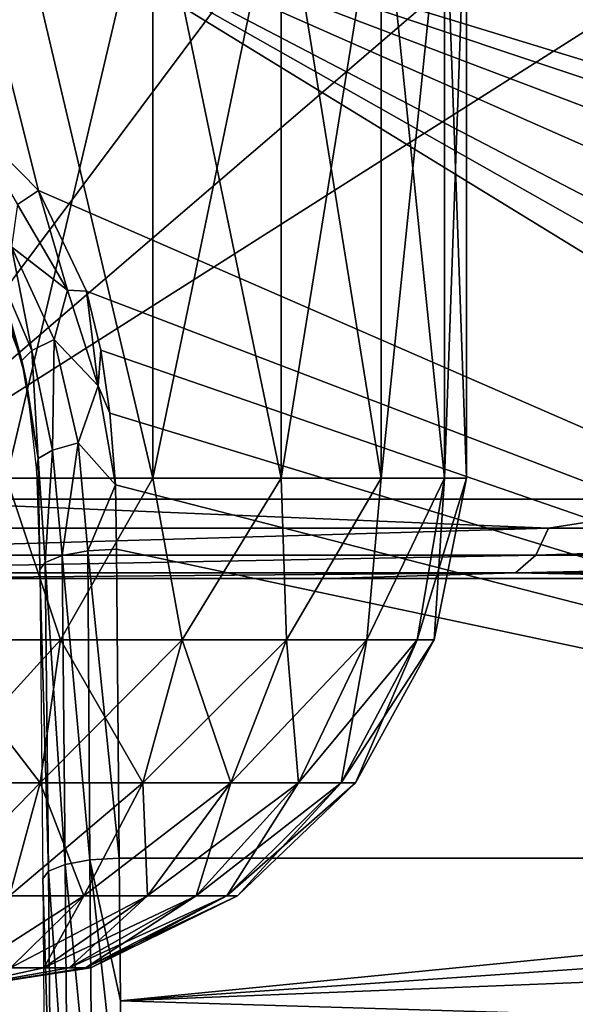
# Model space of a CAD drawing. Units: millimetres. Extents: x -183 to 183, y -14 to 27.
# Drawn here: x 131 to 138, y 6 to 19 of the extents above; entities that cross this region are included whole.
import ezdxf

# ---------------------------------------------------------------- set-up
doc = ezdxf.new("R2010")
doc.units = ezdxf.units.MM
doc.header["$LTSCALE"] = 33.374815
for name, color, linetype in [('1', 7, 'CONTINUOUS'), ('15', 7, 'CONTINUOUS'), ('16', 7, 'CONTINUOUS'), ('18', 7, 'CONTINUOUS'), ('19', 7, 'CONTINUOUS'), ('23', 7, 'CONTINUOUS'), ('37', 7, 'CONTINUOUS'), ('5', 7, 'CONTINUOUS'), ('55', 7, 'CONTINUOUS'), ('56', 7, 'CONTINUOUS'), ('57', 7, 'CONTINUOUS'), ('58', 7, 'CONTINUOUS')]:
    doc.layers.add(name, color=color, linetype=linetype)

msp = doc.modelspace()

# ---------------------------------------------------------------- linework, layer by layer
at = {"layer": '1', "linetype": 'CONTINUOUS'}
for points in [[(129.18, 11.9, 376.516), (126.345, 11.9, 379.492), (135.216, 11.9, 373.575), (129.18, 11.9, 376.516)], [(135.216, 11.9, 373.575), (126.345, 11.9, 379.492), (128.732, 11.9, 380.624), (135.216, 11.9, 373.575)], [(131.927, 11.9, 373.514), (129.18, 11.9, 376.516), (135.216, 11.9, 373.575), (131.927, 11.9, 373.514)], [(134.573, 11.9, 370.498), (131.927, 11.9, 373.514), (141.275, 11.9, 366.304), (134.573, 11.9, 370.498)], [(141.275, 11.9, 366.304), (131.927, 11.9, 373.514), (135.216, 11.9, 373.575), (141.275, 11.9, 366.304)], [(137.154, 11.9, 367.427), (134.573, 11.9, 370.498), (141.275, 11.9, 366.304), (137.154, 11.9, 367.427)], [(139.669, 11.9, 364.303), (137.154, 11.9, 367.427), (141.275, 11.9, 366.304), (139.669, 11.9, 364.303)]]:
    msp.add_3dface(points, dxfattribs=at)
at = {"layer": '15', "linetype": 'CONTINUOUS'}
for points in [[(151.414, 8.253, -14.006), (132.47, 8.253, -14.006), (132.485, 6.393, -14.376), (151.414, 8.253, -14.006)], [(151.358, 7.7, -14.142), (151.414, 8.253, -14.006), (132.485, 6.393, -14.376), (151.358, 7.7, -14.142)], [(151.327, 7.142, -14.257), (151.358, 7.7, -14.142), (132.485, 6.393, -14.376), (151.327, 7.142, -14.257)], [(151.284, 5.827, -14.439), (151.327, 7.142, -14.257), (132.485, 6.393, -14.376), (151.284, 5.827, -14.439)], [(132.5, 4.5, -14.5), (151.284, 5.827, -14.439), (132.485, 6.393, -14.376), (132.5, 4.5, -14.5)]]:
    msp.add_3dface(points, dxfattribs=at)
at = {"layer": '16', "linetype": 'CONTINUOUS'}
for points in [[(131.762, 8.171, -13.724), (132.117, 4.538, -14.424), (132.086, 8.23, -13.933), (131.762, 8.171, -13.724)], [(132.485, 6.393, -14.376), (132.47, 8.253, -14.006), (132.086, 8.23, -13.933), (132.485, 6.393, -14.376)], [(132.5, 4.5, -14.5), (132.485, 6.393, -14.376), (132.086, 8.23, -13.933), (132.5, 4.5, -14.5)], [(132.117, 4.538, -14.424), (132.5, 4.5, -14.5), (132.086, 8.23, -13.933), (132.117, 4.538, -14.424)], [(131.545, 8.085, -13.41), (131.793, 4.534, -14.207), (131.762, 8.171, -13.724), (131.545, 8.085, -13.41)], [(131.793, 4.534, -14.207), (132.117, 4.538, -14.424), (131.762, 8.171, -13.724), (131.793, 4.534, -14.207)], [(131.47, 7.985, -13.04), (131.576, 4.531, -13.883), (131.545, 8.085, -13.41), (131.47, 7.985, -13.04)], [(131.5, 4.53, -13.5), (131.576, 4.531, -13.883), (131.47, 7.985, -13.04), (131.5, 4.53, -13.5)], [(131.576, 4.531, -13.883), (131.793, 4.534, -14.207), (131.545, 8.085, -13.41), (131.576, 4.531, -13.883)]]:
    msp.add_3dface(points, dxfattribs=at)
at = {"layer": '18', "linetype": 'CONTINUOUS'}
for points in [[(131.724, 12.202, -12.641), (132.086, 8.23, -13.933), (132.06, 12.263, -12.856), (131.724, 12.202, -12.641)], [(132.47, 8.253, -14.006), (132.434, 12.285, -12.926), (132.06, 12.263, -12.856), (132.47, 8.253, -14.006)], [(132.086, 8.23, -13.933), (132.47, 8.253, -14.006), (132.06, 12.263, -12.856), (132.086, 8.23, -13.933)], [(131.434, 12.017, -11.96), (131.545, 8.085, -13.41), (131.502, 12.112, -12.311), (131.434, 12.017, -11.96)], [(131.502, 12.112, -12.311), (131.762, 8.171, -13.724), (131.724, 12.202, -12.641), (131.502, 12.112, -12.311)], [(131.545, 8.085, -13.41), (131.762, 8.171, -13.724), (131.502, 12.112, -12.311), (131.545, 8.085, -13.41)], [(131.762, 8.171, -13.724), (132.086, 8.23, -13.933), (131.724, 12.202, -12.641), (131.762, 8.171, -13.724)], [(131.47, 7.985, -13.04), (131.545, 8.085, -13.41), (131.434, 12.017, -11.96), (131.47, 7.985, -13.04)]]:
    msp.add_3dface(points, dxfattribs=at)
at = {"layer": '19', "linetype": 'CONTINUOUS'}
for points in [[(154.964, 12.945, -12.749), (156.561, 13.159, -12.691), (130.36, 21.159, -10.548), (154.964, 12.945, -12.749)], [(130.36, 21.159, -10.548), (156.561, 13.159, -12.691), (172.452, 19.753, -10.924), (130.36, 21.159, -10.548)], [(151.414, 8.253, -14.006), (151.582, 9.149, -13.766), (130.36, 21.159, -10.548), (151.414, 8.253, -14.006)], [(151.414, 8.253, -14.006), (130.36, 21.159, -10.548), (131.417, 16.961, -11.673), (151.414, 8.253, -14.006)], [(151.582, 9.149, -13.766), (151.836, 9.963, -13.548), (130.36, 21.159, -10.548), (151.582, 9.149, -13.766)], [(151.836, 9.963, -13.548), (152.599, 11.344, -13.178), (130.36, 21.159, -10.548), (151.836, 9.963, -13.548)], [(152.599, 11.344, -13.178), (153.649, 12.333, -12.913), (130.36, 21.159, -10.548), (152.599, 11.344, -13.178)], [(153.649, 12.333, -12.913), (154.964, 12.945, -12.749), (130.36, 21.159, -10.548), (153.649, 12.333, -12.913)], [(131.417, 16.961, -11.673), (130.36, 21.159, -10.548), (130.477, 17.914, -11.417), (131.417, 16.961, -11.673)], [(132.043, 15.648, -12.025), (151.414, 8.253, -14.006), (131.417, 16.961, -11.673), (132.043, 15.648, -12.025)], [(132.229, 14.881, -12.23), (151.414, 8.253, -14.006), (132.043, 15.648, -12.025), (132.229, 14.881, -12.23)], [(132.348, 14.057, -12.451), (151.414, 8.253, -14.006), (132.229, 14.881, -12.23), (132.348, 14.057, -12.451)], [(132.421, 13.122, -12.701), (151.414, 8.253, -14.006), (132.348, 14.057, -12.451), (132.421, 13.122, -12.701)], [(132.434, 12.285, -12.926), (151.414, 8.253, -14.006), (132.421, 13.122, -12.701), (132.434, 12.285, -12.926)], [(132.47, 8.253, -14.006), (151.414, 8.253, -14.006), (132.434, 12.285, -12.926), (132.47, 8.253, -14.006)]]:
    msp.add_3dface(points, dxfattribs=at)
at = {"layer": '23', "linetype": 'CONTINUOUS'}
for points in [[(131.417, 16.961, -11.673), (130.477, 17.914, -11.417), (131.141, 16.781, -11.665), (131.417, 16.961, -11.673)], [(131.794, 15.664, -11.992), (131.417, 16.961, -11.673), (131.141, 16.781, -11.665), (131.794, 15.664, -11.992)], [(132.043, 15.648, -12.025), (131.417, 16.961, -11.673), (131.794, 15.664, -11.992), (132.043, 15.648, -12.025)], [(131.794, 15.664, -11.992), (131.141, 16.781, -11.665), (131.063, 16.228, -11.611), (131.794, 15.664, -11.992)], [(131.329, 14.876, -11.726), (131.063, 16.228, -11.611), (130.838, 16.021, -11.305), (131.329, 14.876, -11.726)], [(131.619, 15.02, -12.013), (131.794, 15.664, -11.992), (131.063, 16.228, -11.611), (131.619, 15.02, -12.013)], [(131.619, 15.02, -12.013), (131.063, 16.228, -11.611), (131.329, 14.876, -11.726), (131.619, 15.02, -12.013)], [(131.199, 14.747, -11.355), (130.838, 16.021, -11.305), (130.763, 15.878, -10.924), (131.199, 14.747, -11.355)], [(131.329, 14.876, -11.726), (130.838, 16.021, -11.305), (131.199, 14.747, -11.355), (131.329, 14.876, -11.726)], [(131.199, 14.747, -11.355), (130.763, 15.878, -10.924), (130.954, 15.539, -10.672), (131.199, 14.747, -11.355)], [(132.195, 14.414, -12.349), (131.794, 15.664, -11.992), (131.619, 15.02, -12.013), (132.195, 14.414, -12.349)], [(132.195, 14.414, -12.349), (132.043, 15.648, -12.025), (131.794, 15.664, -11.992), (132.195, 14.414, -12.349)], [(132.229, 14.881, -12.23), (132.043, 15.648, -12.025), (132.195, 14.414, -12.349), (132.229, 14.881, -12.23)], [(131.253, 14.49, -11.068), (131.199, 14.747, -11.355), (130.954, 15.539, -10.672), (131.253, 14.49, -11.068)], [(131.596, 13.575, -12.188), (131.619, 15.02, -12.013), (131.329, 14.876, -11.726), (131.596, 13.575, -12.188)], [(131.931, 13.67, -12.445), (131.619, 15.02, -12.013), (131.596, 13.575, -12.188), (131.931, 13.67, -12.445)], [(131.931, 13.67, -12.445), (132.195, 14.414, -12.349), (131.619, 15.02, -12.013), (131.931, 13.67, -12.445)], [(131.412, 13.465, -11.835), (131.329, 14.876, -11.726), (131.199, 14.747, -11.355), (131.412, 13.465, -11.835)], [(131.596, 13.575, -12.188), (131.329, 14.876, -11.726), (131.412, 13.465, -11.835), (131.596, 13.575, -12.188)], [(132.348, 14.057, -12.451), (132.229, 14.881, -12.23), (132.195, 14.414, -12.349), (132.348, 14.057, -12.451)], [(131.412, 13.465, -11.835), (131.199, 14.747, -11.355), (131.253, 14.49, -11.068), (131.412, 13.465, -11.835)], [(131.39, 13.305, -11.509), (131.412, 13.465, -11.835), (131.253, 14.49, -11.068), (131.39, 13.305, -11.509)], [(132.421, 13.122, -12.701), (132.195, 14.414, -12.349), (131.931, 13.67, -12.445), (132.421, 13.122, -12.701)], [(132.421, 13.122, -12.701), (132.348, 14.057, -12.451), (132.195, 14.414, -12.349), (132.421, 13.122, -12.701)], [(131.724, 12.202, -12.641), (131.931, 13.67, -12.445), (131.596, 13.575, -12.188), (131.724, 12.202, -12.641)], [(131.724, 12.202, -12.641), (132.06, 12.263, -12.856), (131.931, 13.67, -12.445), (131.724, 12.202, -12.641)], [(132.06, 12.263, -12.856), (132.421, 13.122, -12.701), (131.931, 13.67, -12.445), (132.06, 12.263, -12.856)], [(131.502, 12.112, -12.311), (131.596, 13.575, -12.188), (131.412, 13.465, -11.835), (131.502, 12.112, -12.311)], [(131.502, 12.112, -12.311), (131.724, 12.202, -12.641), (131.596, 13.575, -12.188), (131.502, 12.112, -12.311)], [(131.434, 12.017, -11.96), (131.412, 13.465, -11.835), (131.39, 13.305, -11.509), (131.434, 12.017, -11.96)], [(131.434, 12.017, -11.96), (131.502, 12.112, -12.311), (131.412, 13.465, -11.835), (131.434, 12.017, -11.96)], [(132.06, 12.263, -12.856), (132.434, 12.285, -12.926), (132.421, 13.122, -12.701), (132.06, 12.263, -12.856)]]:
    msp.add_3dface(points, dxfattribs=at)
at = {"layer": '37', "linetype": 'CONTINUOUS'}
for points in [[(133.842, 19.505, 376.27), (128.93, 12.935, 381.868), (131.035, 19.534, 379.324), (133.842, 19.505, 376.27)], [(136.552, 19.477, 373.204), (128.93, 12.935, 381.868), (133.842, 19.505, 376.27), (136.552, 19.477, 373.204)], [(139.185, 19.448, 370.104), (128.93, 12.935, 381.868), (136.552, 19.477, 373.204), (139.185, 19.448, 370.104)], [(140.487, 12.935, 368.882), (128.93, 12.935, 381.868), (139.185, 19.448, 370.104), (140.487, 12.935, 368.882)]]:
    msp.add_3dface(points, dxfattribs=at)
at = {"layer": '5', "linetype": 'CONTINUOUS'}
for points in [[(126.206, 12.558, 384.547), (128.93, 12.935, 381.868), (138.073, 12.558, 371.689), (126.206, 12.558, 384.547)], [(128.93, 12.935, 381.868), (140.487, 12.935, 368.882), (138.073, 12.558, 371.689), (128.93, 12.935, 381.868)], [(138.073, 12.558, 371.689), (140.487, 12.935, 368.882), (148.788, 12.558, 357.852), (138.073, 12.558, 371.689)], [(126.206, 12.558, 384.547), (138.073, 12.558, 371.689), (126.05, 12.206, 384.391), (126.206, 12.558, 384.547)], [(126.05, 12.206, 384.391), (138.073, 12.558, 371.689), (137.905, 12.206, 371.547), (126.05, 12.206, 384.391)], [(138.073, 12.558, 371.689), (148.788, 12.558, 357.852), (137.905, 12.206, 371.547), (138.073, 12.558, 371.689)], [(137.905, 12.206, 371.547), (148.788, 12.558, 357.852), (148.608, 12.206, 357.725), (137.905, 12.206, 371.547)], [(137.642, 11.973, 371.324), (125.807, 11.973, 384.147), (137.905, 12.206, 371.547), (137.642, 11.973, 371.324)], [(125.807, 11.973, 384.147), (126.05, 12.206, 384.391), (137.905, 12.206, 371.547), (125.807, 11.973, 384.147)], [(148.326, 11.973, 357.527), (137.642, 11.973, 371.324), (148.608, 12.206, 357.725), (148.326, 11.973, 357.527)], [(137.642, 11.973, 371.324), (137.905, 12.206, 371.547), (148.608, 12.206, 357.725), (137.642, 11.973, 371.324)], [(137.642, 11.973, 371.324), (128.732, 11.9, 380.624), (125.807, 11.973, 384.147), (137.642, 11.973, 371.324)], [(135.216, 11.9, 373.575), (128.732, 11.9, 380.624), (137.642, 11.973, 371.324), (135.216, 11.9, 373.575)], [(141.275, 11.9, 366.304), (135.216, 11.9, 373.575), (137.642, 11.973, 371.324), (141.275, 11.9, 366.304)], [(148.326, 11.973, 357.527), (141.275, 11.9, 366.304), (137.642, 11.973, 371.324), (148.326, 11.973, 357.527)]]:
    msp.add_3dface(points, dxfattribs=at)
at = {"layer": '55', "linetype": 'CONTINUOUS'}
for points in [[(132.908, 21.3, 337.367), (130.996, 21.3, 337.929), (132.908, 13.211, 337.367), (132.908, 21.3, 337.367)], [(132.908, 13.211, 337.367), (130.996, 21.3, 337.929), (130.996, 13.211, 337.929), (132.908, 13.211, 337.367)], [(134.584, 21.3, 336.29), (132.908, 21.3, 337.367), (134.584, 13.211, 336.29), (134.584, 21.3, 336.29)], [(134.584, 13.211, 336.29), (132.908, 21.3, 337.367), (132.908, 13.211, 337.367), (134.584, 13.211, 336.29)], [(135.889, 21.3, 334.784), (134.584, 21.3, 336.29), (135.889, 13.211, 334.784), (135.889, 21.3, 334.784)], [(135.889, 13.211, 334.784), (134.584, 21.3, 336.29), (134.584, 13.211, 336.29), (135.889, 13.211, 334.784)], [(136.716, 21.3, 332.972), (135.889, 21.3, 334.784), (136.716, 13.211, 332.972), (136.716, 21.3, 332.972)], [(136.716, 13.211, 332.972), (135.889, 21.3, 334.784), (135.889, 13.211, 334.784), (136.716, 13.211, 332.972)], [(137, 21.3, 331), (136.716, 21.3, 332.972), (137, 13.211, 331), (137, 21.3, 331)], [(137, 13.211, 331), (136.716, 21.3, 332.972), (136.716, 13.211, 332.972), (137, 13.211, 331)]]:
    msp.add_3dface(points, dxfattribs=at)
at = {"layer": '56', "linetype": 'CONTINUOUS'}
for points in [[(131.703, 11.101, 337.356), (130.996, 13.211, 337.929), (130, 11.101, 337.581), (131.703, 11.101, 337.356)], [(132.908, 13.211, 337.367), (130.996, 13.211, 337.929), (131.703, 11.101, 337.356), (132.908, 13.211, 337.367)], [(133.29, 11.101, 336.699), (132.908, 13.211, 337.367), (131.703, 11.101, 337.356), (133.29, 11.101, 336.699)], [(134.584, 13.211, 336.29), (132.908, 13.211, 337.367), (133.29, 11.101, 336.699), (134.584, 13.211, 336.29)], [(134.653, 11.101, 335.653), (134.584, 13.211, 336.29), (133.29, 11.101, 336.699), (134.653, 11.101, 335.653)], [(135.889, 13.211, 334.784), (134.584, 13.211, 336.29), (134.653, 11.101, 335.653), (135.889, 13.211, 334.784)], [(135.699, 11.101, 334.29), (135.889, 13.211, 334.784), (134.653, 11.101, 335.653), (135.699, 11.101, 334.29)], [(136.716, 13.211, 332.972), (135.889, 13.211, 334.784), (135.699, 11.101, 334.29), (136.716, 13.211, 332.972)], [(136.356, 11.101, 332.703), (136.716, 13.211, 332.972), (135.699, 11.101, 334.29), (136.356, 11.101, 332.703)], [(136.581, 11.101, 331), (136.716, 13.211, 332.972), (136.356, 11.101, 332.703), (136.581, 11.101, 331)], [(137, 13.211, 331), (136.716, 13.211, 332.972), (136.581, 11.101, 331), (137, 13.211, 331)], [(131.703, 11.101, 337.356), (130, 11.101, 337.581), (131.437, 9.234, 336.364), (131.703, 11.101, 337.356)], [(130, 11.101, 337.581), (130, 9.234, 336.553), (131.437, 9.234, 336.364), (130, 11.101, 337.581)], [(131.703, 11.101, 337.356), (131.437, 9.234, 336.364), (132.776, 9.234, 335.809), (131.703, 11.101, 337.356)], [(133.29, 11.101, 336.699), (131.703, 11.101, 337.356), (132.776, 9.234, 335.809), (133.29, 11.101, 336.699)], [(133.29, 11.101, 336.699), (132.776, 9.234, 335.809), (133.926, 9.234, 334.926), (133.29, 11.101, 336.699)], [(134.653, 11.101, 335.653), (133.29, 11.101, 336.699), (133.926, 9.234, 334.926), (134.653, 11.101, 335.653)], [(134.653, 11.101, 335.653), (133.926, 9.234, 334.926), (134.809, 9.234, 333.776), (134.653, 11.101, 335.653)], [(135.699, 11.101, 334.29), (134.653, 11.101, 335.653), (134.809, 9.234, 333.776), (135.699, 11.101, 334.29)], [(135.699, 11.101, 334.29), (134.809, 9.234, 333.776), (135.364, 9.234, 332.437), (135.699, 11.101, 334.29)], [(136.356, 11.101, 332.703), (135.699, 11.101, 334.29), (135.364, 9.234, 332.437), (136.356, 11.101, 332.703)], [(135.553, 9.234, 331), (136.356, 11.101, 332.703), (135.364, 9.234, 332.437), (135.553, 9.234, 331)], [(136.581, 11.101, 331), (136.356, 11.101, 332.703), (135.553, 9.234, 331), (136.581, 11.101, 331)], [(130, 9.234, 336.553), (131.038, 7.762, 334.875), (131.437, 9.234, 336.364), (130, 9.234, 336.553)], [(131.038, 7.762, 334.875), (132.006, 7.762, 334.474), (131.437, 9.234, 336.364), (131.038, 7.762, 334.875)], [(131.437, 9.234, 336.364), (132.006, 7.762, 334.474), (132.776, 9.234, 335.809), (131.437, 9.234, 336.364)], [(132.006, 7.762, 334.474), (132.836, 7.762, 333.836), (132.776, 9.234, 335.809), (132.006, 7.762, 334.474)], [(132.776, 9.234, 335.809), (132.836, 7.762, 333.836), (133.926, 9.234, 334.926), (132.776, 9.234, 335.809)], [(132.836, 7.762, 333.836), (133.474, 7.762, 333.006), (133.926, 9.234, 334.926), (132.836, 7.762, 333.836)], [(133.474, 7.762, 333.006), (133.875, 7.762, 332.038), (134.809, 9.234, 333.776), (133.474, 7.762, 333.006)], [(133.926, 9.234, 334.926), (133.474, 7.762, 333.006), (134.809, 9.234, 333.776), (133.926, 9.234, 334.926)], [(133.875, 7.762, 332.038), (134.011, 7.762, 331), (135.364, 9.234, 332.437), (133.875, 7.762, 332.038)], [(134.809, 9.234, 333.776), (133.875, 7.762, 332.038), (135.364, 9.234, 332.437), (134.809, 9.234, 333.776)], [(134.011, 7.762, 331), (135.553, 9.234, 331), (135.364, 9.234, 332.437), (134.011, 7.762, 331)], [(131.038, 7.762, 334.875), (131.049, 6.822, 332.817), (132.006, 7.762, 334.474), (131.038, 7.762, 334.875)], [(131.049, 6.822, 332.817), (131.484, 6.822, 332.484), (132.006, 7.762, 334.474), (131.049, 6.822, 332.817)], [(131.484, 6.822, 332.484), (131.817, 6.822, 332.049), (132.836, 7.762, 333.836), (131.484, 6.822, 332.484)], [(132.006, 7.762, 334.474), (131.484, 6.822, 332.484), (132.836, 7.762, 333.836), (132.006, 7.762, 334.474)], [(131.817, 6.822, 332.049), (132.027, 6.822, 331.543), (133.474, 7.762, 333.006), (131.817, 6.822, 332.049)], [(132.836, 7.762, 333.836), (131.817, 6.822, 332.049), (133.474, 7.762, 333.006), (132.836, 7.762, 333.836)], [(132.027, 6.822, 331.543), (132.098, 6.822, 331), (133.875, 7.762, 332.038), (132.027, 6.822, 331.543)], [(133.474, 7.762, 333.006), (132.027, 6.822, 331.543), (133.875, 7.762, 332.038), (133.474, 7.762, 333.006)], [(132.098, 6.822, 331), (134.011, 7.762, 331), (133.875, 7.762, 332.038), (132.098, 6.822, 331)], [(131.049, 6.822, 332.817), (130, 6.5, 331), (131.484, 6.822, 332.484), (131.049, 6.822, 332.817)], [(131.484, 6.822, 332.484), (130, 6.5, 331), (131.817, 6.822, 332.049), (131.484, 6.822, 332.484)], [(131.817, 6.822, 332.049), (130, 6.5, 331), (132.027, 6.822, 331.543), (131.817, 6.822, 332.049)], [(132.027, 6.822, 331.543), (130, 6.5, 331), (132.098, 6.822, 331), (132.027, 6.822, 331.543)]]:
    msp.add_3dface(points, dxfattribs=at)
at = {"layer": '57', "linetype": 'CONTINUOUS'}
for points in [[(130, 11.101, 324.419), (130.996, 13.211, 324.071), (131.703, 11.101, 324.644), (130, 11.101, 324.419)], [(130.996, 13.211, 324.071), (132.908, 13.211, 324.633), (131.703, 11.101, 324.644), (130.996, 13.211, 324.071)], [(131.703, 11.101, 324.644), (132.908, 13.211, 324.633), (133.29, 11.101, 325.301), (131.703, 11.101, 324.644)], [(132.908, 13.211, 324.633), (134.584, 13.211, 325.71), (133.29, 11.101, 325.301), (132.908, 13.211, 324.633)], [(133.29, 11.101, 325.301), (134.584, 13.211, 325.71), (134.653, 11.101, 326.347), (133.29, 11.101, 325.301)], [(134.584, 13.211, 325.71), (135.889, 13.211, 327.216), (134.653, 11.101, 326.347), (134.584, 13.211, 325.71)], [(134.653, 11.101, 326.347), (135.889, 13.211, 327.216), (135.699, 11.101, 327.71), (134.653, 11.101, 326.347)], [(135.889, 13.211, 327.216), (136.716, 13.211, 329.028), (135.699, 11.101, 327.71), (135.889, 13.211, 327.216)], [(135.699, 11.101, 327.71), (136.716, 13.211, 329.028), (136.356, 11.101, 329.297), (135.699, 11.101, 327.71)], [(137, 13.211, 331), (136.581, 11.101, 331), (136.356, 11.101, 329.297), (137, 13.211, 331)], [(136.716, 13.211, 329.028), (137, 13.211, 331), (136.356, 11.101, 329.297), (136.716, 13.211, 329.028)], [(130, 11.101, 324.419), (131.703, 11.101, 324.644), (130, 9.234, 325.447), (130, 11.101, 324.419)], [(130, 9.234, 325.447), (131.703, 11.101, 324.644), (131.437, 9.234, 325.636), (130, 9.234, 325.447)], [(131.703, 11.101, 324.644), (133.29, 11.101, 325.301), (131.437, 9.234, 325.636), (131.703, 11.101, 324.644)], [(131.437, 9.234, 325.636), (133.29, 11.101, 325.301), (132.776, 9.234, 326.191), (131.437, 9.234, 325.636)], [(133.29, 11.101, 325.301), (134.653, 11.101, 326.347), (132.776, 9.234, 326.191), (133.29, 11.101, 325.301)], [(132.776, 9.234, 326.191), (134.653, 11.101, 326.347), (133.926, 9.234, 327.074), (132.776, 9.234, 326.191)], [(134.653, 11.101, 326.347), (135.699, 11.101, 327.71), (133.926, 9.234, 327.074), (134.653, 11.101, 326.347)], [(133.926, 9.234, 327.074), (135.699, 11.101, 327.71), (134.809, 9.234, 328.224), (133.926, 9.234, 327.074)], [(135.699, 11.101, 327.71), (136.356, 11.101, 329.297), (134.809, 9.234, 328.224), (135.699, 11.101, 327.71)], [(134.809, 9.234, 328.224), (136.356, 11.101, 329.297), (135.364, 9.234, 329.563), (134.809, 9.234, 328.224)], [(136.581, 11.101, 331), (135.553, 9.234, 331), (135.364, 9.234, 329.563), (136.581, 11.101, 331)], [(136.356, 11.101, 329.297), (136.581, 11.101, 331), (135.364, 9.234, 329.563), (136.356, 11.101, 329.297)], [(130, 9.234, 325.447), (131.437, 9.234, 325.636), (130, 7.762, 326.989), (130, 9.234, 325.447)], [(130, 7.762, 326.989), (131.437, 9.234, 325.636), (131.038, 7.762, 327.125), (130, 7.762, 326.989)], [(131.437, 9.234, 325.636), (132.776, 9.234, 326.191), (131.038, 7.762, 327.125), (131.437, 9.234, 325.636)], [(131.038, 7.762, 327.125), (132.776, 9.234, 326.191), (132.006, 7.762, 327.526), (131.038, 7.762, 327.125)], [(132.776, 9.234, 326.191), (133.926, 9.234, 327.074), (132.006, 7.762, 327.526), (132.776, 9.234, 326.191)], [(132.006, 7.762, 327.526), (133.926, 9.234, 327.074), (132.836, 7.762, 328.164), (132.006, 7.762, 327.526)], [(133.926, 9.234, 327.074), (134.809, 9.234, 328.224), (132.836, 7.762, 328.164), (133.926, 9.234, 327.074)], [(132.836, 7.762, 328.164), (134.809, 9.234, 328.224), (133.474, 7.762, 328.994), (132.836, 7.762, 328.164)], [(134.809, 9.234, 328.224), (135.364, 9.234, 329.563), (133.474, 7.762, 328.994), (134.809, 9.234, 328.224)], [(133.474, 7.762, 328.994), (135.364, 9.234, 329.563), (133.875, 7.762, 329.962), (133.474, 7.762, 328.994)], [(135.553, 9.234, 331), (134.011, 7.762, 331), (133.875, 7.762, 329.962), (135.553, 9.234, 331)], [(135.364, 9.234, 329.563), (135.553, 9.234, 331), (133.875, 7.762, 329.962), (135.364, 9.234, 329.563)], [(131.038, 7.762, 327.125), (132.006, 7.762, 327.526), (130.543, 6.822, 328.973), (131.038, 7.762, 327.125)], [(130.543, 6.822, 328.973), (132.006, 7.762, 327.526), (131.049, 6.822, 329.183), (130.543, 6.822, 328.973)], [(132.006, 7.762, 327.526), (132.836, 7.762, 328.164), (131.049, 6.822, 329.183), (132.006, 7.762, 327.526)], [(131.049, 6.822, 329.183), (132.836, 7.762, 328.164), (131.484, 6.822, 329.516), (131.049, 6.822, 329.183)], [(132.836, 7.762, 328.164), (133.474, 7.762, 328.994), (131.484, 6.822, 329.516), (132.836, 7.762, 328.164)], [(131.484, 6.822, 329.516), (133.474, 7.762, 328.994), (131.817, 6.822, 329.951), (131.484, 6.822, 329.516)], [(133.474, 7.762, 328.994), (133.875, 7.762, 329.962), (131.817, 6.822, 329.951), (133.474, 7.762, 328.994)], [(131.817, 6.822, 329.951), (133.875, 7.762, 329.962), (132.027, 6.822, 330.457), (131.817, 6.822, 329.951)], [(134.011, 7.762, 331), (132.098, 6.822, 331), (132.027, 6.822, 330.457), (134.011, 7.762, 331)], [(133.875, 7.762, 329.962), (134.011, 7.762, 331), (132.027, 6.822, 330.457), (133.875, 7.762, 329.962)], [(132.098, 6.822, 331), (130, 6.5, 331), (132.027, 6.822, 330.457), (132.098, 6.822, 331)], [(130, 6.5, 331), (131.049, 6.822, 329.183), (131.484, 6.822, 329.516), (130, 6.5, 331)], [(130, 6.5, 331), (131.484, 6.822, 329.516), (131.817, 6.822, 329.951), (130, 6.5, 331)], [(130, 6.5, 331), (131.817, 6.822, 329.951), (132.027, 6.822, 330.457), (130, 6.5, 331)]]:
    msp.add_3dface(points, dxfattribs=at)
at = {"layer": '58', "linetype": 'CONTINUOUS'}
for points in [[(132.908, 13.211, 324.633), (130.996, 13.211, 324.071), (132.908, 21.3, 324.633), (132.908, 13.211, 324.633)], [(132.908, 21.3, 324.633), (130.996, 13.211, 324.071), (130.996, 21.3, 324.071), (132.908, 21.3, 324.633)], [(134.584, 13.211, 325.71), (132.908, 13.211, 324.633), (134.584, 21.3, 325.71), (134.584, 13.211, 325.71)], [(134.584, 21.3, 325.71), (132.908, 13.211, 324.633), (132.908, 21.3, 324.633), (134.584, 21.3, 325.71)], [(135.889, 13.211, 327.216), (134.584, 13.211, 325.71), (135.889, 21.3, 327.216), (135.889, 13.211, 327.216)], [(135.889, 21.3, 327.216), (134.584, 13.211, 325.71), (134.584, 21.3, 325.71), (135.889, 21.3, 327.216)], [(136.716, 13.211, 329.028), (135.889, 13.211, 327.216), (136.716, 21.3, 329.028), (136.716, 13.211, 329.028)], [(136.716, 21.3, 329.028), (135.889, 13.211, 327.216), (135.889, 21.3, 327.216), (136.716, 21.3, 329.028)], [(137, 21.3, 331), (137, 13.211, 331), (136.716, 13.211, 329.028), (137, 21.3, 331)], [(137, 21.3, 331), (136.716, 13.211, 329.028), (136.716, 21.3, 329.028), (137, 21.3, 331)]]:
    msp.add_3dface(points, dxfattribs=at)

doc.saveas('drawing.dxf')
